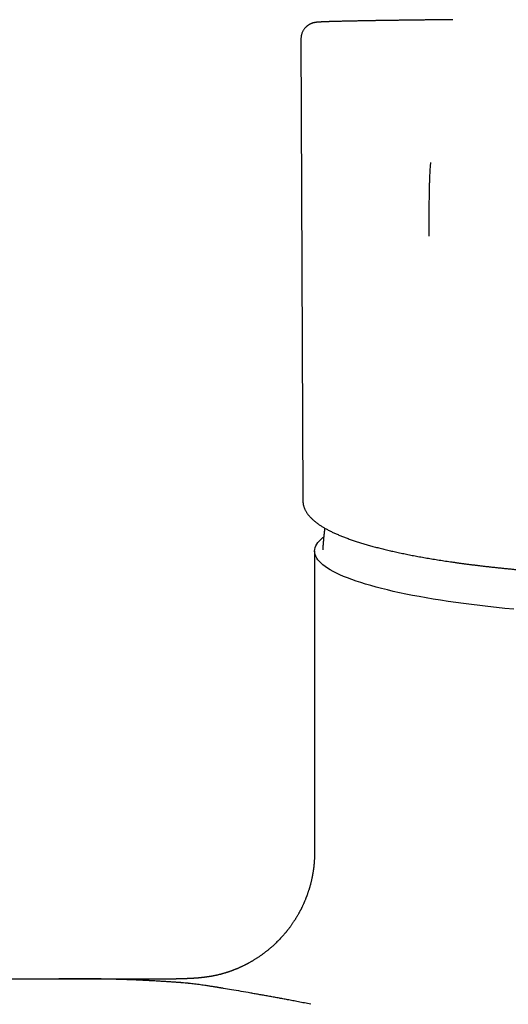
# Model space of a CAD drawing. Units: millimetres. Extents: x 8 to 790, y 12 to 466.
# Drawn here: x 367 to 397, y 406 to 466 of the extents above; entities that cross this region are included whole.
import ezdxf

# ---------------------------------------------------------------- set-up
doc = ezdxf.new("R2010")
doc.units = ezdxf.units.MM

msp = doc.modelspace()

# ---------------------------------------------------------------- linework, layer by layer
at = {"color": 7, "linetype": 'Continuous', "lineweight": 30}
for p, q in [((384.414, 465.043), (384.524, 436.988)), ((385.25, 433.763), (385.25, 415.521)), ((385.25, 415.522), (385.25, 415.521)), ((333.5, 407.649), (369.626, 407.649))]:
    msp.add_line(p, q, dxfattribs=at)
at = {"color": 7, "linetype": 'Continuous', "lineweight": 30, "flags": 128}
msp.add_lwpolyline([(397.406, 430.215), (396.875, 430.266), (396.352, 430.321), (395.837, 430.377), (395.331, 430.436), (394.834, 430.497), (394.346, 430.56), (393.868, 430.625), (393.4, 430.693), (392.943, 430.763), (392.496, 430.834), (392.06, 430.908), (391.635, 430.984), (391.222, 431.061), (390.821, 431.141), (390.431, 431.222), (390.055, 431.305), (389.69, 431.39), (389.339, 431.476), (389.001, 431.564), (388.676, 431.653), (388.365, 431.744), (388.068, 431.836), (387.784, 431.93), (387.515, 432.025), (387.26, 432.121), (387.02, 432.218), (386.794, 432.316), (386.584, 432.415), (386.388, 432.515), (386.207, 432.616), (386.042, 432.718), (385.892, 432.82), (385.758, 432.923), (385.639, 433.027), (385.536, 433.131), (385.449, 433.236), (385.377, 433.341), (385.322, 433.446), (385.282, 433.552), (385.258, 433.657), (385.25, 433.763), (385.258, 433.869), (385.282, 433.974), (385.322, 434.08), (385.377, 434.185), (385.449, 434.29), (385.536, 434.394), (385.639, 434.499), (385.758, 434.602), (385.803, 434.639)], dxfattribs=at)
at = {"color": 7, "linetype": 'Continuous', "lineweight": 30}
for points, knots in [([(393.694, 466.215), (393.645, 466.214), (393.489, 466.213), (393.248, 466.21), (392.967, 466.207), (392.706, 466.204), (392.448, 466.201), (392.195, 466.198), (391.949, 466.196), (391.718, 466.193), (391.501, 466.19), (391.298, 466.188), (391.103, 466.185), (390.916, 466.183), (390.757, 466.181), (390.625, 466.179), (390.514, 466.178), (390.402, 466.176), (390.289, 466.175), (390.173, 466.173), (390.056, 466.171), (389.94, 466.17), (389.826, 466.168), (389.715, 466.166), (389.605, 466.165), (389.497, 466.163), (389.395, 466.162), (389.298, 466.16), (389.206, 466.159), (389.118, 466.157), (389.034, 466.156), (388.949, 466.155), (388.863, 466.153), (388.767, 466.152), (388.664, 466.15), (388.551, 466.148), (388.436, 466.146), (388.317, 466.144), (388.194, 466.142), (388.069, 466.14), (387.942, 466.137), (387.816, 466.135), (387.681, 466.132), (387.54, 466.129), (387.395, 466.126), (387.263, 466.124), (387.142, 466.121), (387.031, 466.118), (386.926, 466.116), (386.826, 466.113), (386.732, 466.111), (386.622, 466.108), (386.5, 466.105), (386.367, 466.101), (386.27, 466.098), (386.202, 466.096), (386.163, 466.095), (386.124, 466.094), (386.086, 466.092), (386.051, 466.091), (386.018, 466.09), (385.988, 466.089), (385.961, 466.088), (385.937, 466.087), (385.915, 466.086), (385.898, 466.085), (385.884, 466.085), (385.872, 466.084), (385.86, 466.084), (385.847, 466.083), (385.831, 466.083), (385.812, 466.082), (385.791, 466.081), (385.769, 466.08), (385.747, 466.079), (385.725, 466.078), (385.703, 466.077), (385.677, 466.076), (385.649, 466.074), (385.62, 466.073), (385.591, 466.071), (385.565, 466.07), (385.54, 466.068), (385.517, 466.067), (385.499, 466.065), (385.485, 466.064), (385.476, 466.064), (385.465, 466.063), (385.454, 466.062), (385.441, 466.061), (385.428, 466.06), (385.416, 466.059), (385.405, 466.058), (385.393, 466.057), (385.383, 466.056), (385.373, 466.055), (385.363, 466.054), (385.352, 466.052), (385.34, 466.051), (385.329, 466.049), (385.318, 466.048), (385.307, 466.047), (385.296, 466.045), (385.284, 466.043), (385.271, 466.041), (385.256, 466.038), (385.241, 466.035), (385.223, 466.032), (385.206, 466.028), (385.188, 466.024), (385.171, 466.02), (385.147, 466.013), (385.115, 466.003), (385.077, 465.99), (385.037, 465.975), (384.998, 465.958), (384.96, 465.939), (384.922, 465.919), (384.886, 465.897), (384.851, 465.874), (384.816, 465.849), (384.779, 465.82), (384.74, 465.786), (384.698, 465.746), (384.655, 465.699), (384.612, 465.645), (384.569, 465.583), (384.528, 465.514), (384.491, 465.435), (384.462, 465.356), (384.44, 465.279), (384.426, 465.204), (384.416, 465.125), (384.415, 465.071), (384.414, 465.043)], [0, 0, 0, 0, 0.008875, 0.028651, 0.045259, 0.061981, 0.078817, 0.095682, 0.112148, 0.128157, 0.142832, 0.157101, 0.170964, 0.18442, 0.19747, 0.205709, 0.213879, 0.222289, 0.230959, 0.239889, 0.249079, 0.25853, 0.26742, 0.27653, 0.285797, 0.294789, 0.303422, 0.311695, 0.31961, 0.327165, 0.33439, 0.341777, 0.349507, 0.357579, 0.367532, 0.377962, 0.388868, 0.400249, 0.412327, 0.424898, 0.437963, 0.451291, 0.464427, 0.481318, 0.497857, 0.514044, 0.528201, 0.542076, 0.555672, 0.568986, 0.582021, 0.594842, 0.615655, 0.636565, 0.657571, 0.664666, 0.671772, 0.678889, 0.686017, 0.692939, 0.699417, 0.70545, 0.710932, 0.715986, 0.720614, 0.724815, 0.727238, 0.729681, 0.732416, 0.735444, 0.738765, 0.743427, 0.748472, 0.753698, 0.759095, 0.764665, 0.770408, 0.776322, 0.784929, 0.793387, 0.801697, 0.809858, 0.817826, 0.825386, 0.832508, 0.835994, 0.839364, 0.842914, 0.846899, 0.851322, 0.856182, 0.860307, 0.864633, 0.86876, 0.872622, 0.876219, 0.879552, 0.883902, 0.887871, 0.891606, 0.895109, 0.89838, 0.901739, 0.904715, 0.907988, 0.911543, 0.915094, 0.918542, 0.922042, 0.92429, 0.926751, 0.929444, 0.932412, 0.935669, 0.938879, 0.941897, 0.944732, 0.94739, 0.949884, 0.952224, 0.954446, 0.956827, 0.959457, 0.96234, 0.965479, 0.968875, 0.972532, 0.97645, 0.980631, 0.985075, 0.988582, 0.992238, 0.996044, 1, 1, 1, 1]), ([(392.246, 453.001), (392.246, 453.113), (392.245, 453.335), (392.245, 453.659), (392.245, 453.972), (392.247, 454.274), (392.248, 454.565), (392.251, 454.861), (392.254, 455.159), (392.258, 455.456), (392.263, 455.733), (392.269, 455.99), (392.275, 456.247), (392.282, 456.498), (392.291, 456.735), (392.3, 456.942), (392.31, 457.118), (392.321, 457.264), (392.331, 457.377), (392.343, 457.461), (392.35, 457.489), (392.354, 457.503)], [0, 0, 0, 0, 0.041785, 0.083431, 0.125021, 0.166603, 0.208203, 0.249833, 0.299826, 0.349852, 0.399901, 0.449959, 0.500015, 0.562566, 0.625098, 0.687609, 0.750102, 0.812581, 0.875051, 0.93752, 1, 1, 1, 1]), ([(384.524, 436.986), (384.524, 436.974), (384.524, 436.951), (384.525, 436.919), (384.525, 436.893), (384.526, 436.87), (384.527, 436.851), (384.527, 436.837), (384.528, 436.822), (384.529, 436.806), (384.53, 436.787), (384.532, 436.765), (384.534, 436.739), (384.538, 436.711), (384.541, 436.687), (384.543, 436.667), (384.546, 436.652), (384.549, 436.634), (384.553, 436.612), (384.557, 436.598), (384.558, 436.59)], [0, 0, 0, 0, 0.080183, 0.152016, 0.21547, 0.270515, 0.317131, 0.355297, 0.385225, 0.43509, 0.484256, 0.534094, 0.60356, 0.679452, 0.757687, 0.795137, 0.834643, 0.88171, 0.936809, 1, 1, 1, 1]), ([(384.558, 436.589), (384.561, 436.577), (384.569, 436.544), (384.584, 436.493), (384.604, 436.435), (384.626, 436.378), (384.651, 436.32), (384.678, 436.263), (384.709, 436.206), (384.742, 436.149), (384.779, 436.093), (384.818, 436.036), (384.86, 435.979), (384.906, 435.923), (384.955, 435.866), (385.007, 435.81), (385.062, 435.755), (385.12, 435.699), (385.181, 435.644), (385.245, 435.589), (385.312, 435.535), (385.382, 435.481), (385.455, 435.428), (385.53, 435.376), (385.608, 435.324), (385.689, 435.272), (385.772, 435.222), (385.857, 435.171), (385.945, 435.122), (386.035, 435.073), (386.128, 435.025), (386.223, 434.977), (386.32, 434.929), (386.419, 434.882), (386.521, 434.836), (386.625, 434.79), (386.732, 434.745), (386.841, 434.7), (386.952, 434.655), (387.065, 434.611), (387.18, 434.567), (387.298, 434.523), (387.418, 434.48), (387.54, 434.438), (387.665, 434.395), (387.791, 434.354), (387.92, 434.312), (388.051, 434.271), (388.185, 434.23), (388.32, 434.189), (388.458, 434.149), (388.598, 434.11), (388.74, 434.07), (388.884, 434.031), (389.03, 433.992), (389.179, 433.954), (389.329, 433.916), (389.482, 433.878), (389.637, 433.841), (389.793, 433.804), (389.952, 433.768), (390.113, 433.731), (390.276, 433.695), (390.441, 433.66), (390.608, 433.625), (390.777, 433.59), (390.948, 433.556), (391.121, 433.521), (391.295, 433.488), (391.472, 433.454), (391.651, 433.421), (391.831, 433.389), (392.013, 433.357), (392.198, 433.325), (392.384, 433.293), (392.571, 433.262), (392.761, 433.232), (392.952, 433.201), (393.145, 433.171), (393.34, 433.142), (393.537, 433.113), (393.735, 433.084), (393.935, 433.056), (394.136, 433.028), (394.34, 433.001), (394.544, 432.973), (394.751, 432.947), (394.959, 432.921), (395.168, 432.895), (395.379, 432.869), (395.591, 432.844), (395.805, 432.82), (396.02, 432.796), (396.237, 432.772), (396.455, 432.749), (396.675, 432.726), (396.896, 432.703), (397.118, 432.681), (397.341, 432.66), (397.566, 432.639), (397.792, 432.618), (398.019, 432.598), (398.248, 432.578), (398.477, 432.559), (398.708, 432.54), (398.94, 432.522), (399.173, 432.504), (399.407, 432.486), (399.642, 432.469), (399.878, 432.453), (400.115, 432.436), (400.353, 432.421), (400.592, 432.406), (400.832, 432.391), (401.073, 432.377), (401.314, 432.363), (401.557, 432.35), (401.8, 432.337), (402.044, 432.325), (402.289, 432.313), (402.535, 432.301), (402.781, 432.29), (403.028, 432.28), (403.275, 432.27), (403.523, 432.261), (403.772, 432.252), (404.022, 432.243), (404.271, 432.235), (404.522, 432.228), (404.773, 432.221), (405.024, 432.214), (405.276, 432.208), (405.528, 432.202), (405.78, 432.197), (406.033, 432.193), (406.286, 432.189), (406.539, 432.185), (406.793, 432.182), (407.047, 432.179), (407.301, 432.177), (407.555, 432.175), (407.809, 432.174), (408.064, 432.174), (408.318, 432.173), (408.573, 432.174), (408.828, 432.175), (409.082, 432.176), (409.337, 432.178), (409.591, 432.18), (409.846, 432.183), (410.1, 432.186), (410.354, 432.19), (410.608, 432.194), (410.862, 432.199), (411.115, 432.204), (411.369, 432.21), (411.622, 432.216), (411.874, 432.223), (412.126, 432.23), (412.378, 432.238), (412.63, 432.246), (412.881, 432.254), (413.132, 432.264), (413.382, 432.273), (413.631, 432.283), (413.881, 432.294), (414.129, 432.305), (414.377, 432.316), (414.624, 432.328), (414.871, 432.341), (415.117, 432.354), (415.362, 432.367), (415.606, 432.381), (415.85, 432.396), (416.093, 432.41), (416.335, 432.426), (416.577, 432.441), (416.817, 432.458), (417.056, 432.474), (417.295, 432.492), (417.533, 432.509), (417.769, 432.527), (418.005, 432.546), (418.24, 432.565), (418.473, 432.584), (418.706, 432.604), (418.937, 432.624), (419.167, 432.645), (419.396, 432.666), (419.624, 432.688), (419.851, 432.71), (420.076, 432.733), (420.3, 432.756), (420.523, 432.779), (420.745, 432.803), (420.965, 432.827), (421.184, 432.852), (421.401, 432.877), (421.618, 432.902), (421.832, 432.928), (422.045, 432.955), (422.257, 432.981), (422.467, 433.009), (422.676, 433.036), (422.883, 433.064), (423.089, 433.093), (423.293, 433.121), (423.495, 433.151), (423.696, 433.18), (423.895, 433.21), (424.093, 433.24), (424.289, 433.271), (424.483, 433.302), (424.675, 433.334), (424.865, 433.366), (425.054, 433.398), (425.241, 433.43), (425.426, 433.463), (425.61, 433.497), (425.791, 433.531), (425.971, 433.565), (426.149, 433.599), (426.324, 433.634), (426.498, 433.669), (426.67, 433.704), (426.84, 433.74), (427.008, 433.776), (427.174, 433.813), (427.338, 433.85), (427.5, 433.887), (427.66, 433.925), (427.818, 433.963), (427.974, 434.001), (428.127, 434.039), (428.279, 434.078), (428.429, 434.117), (428.576, 434.157), (428.721, 434.197), (428.864, 434.237), (429.005, 434.278), (429.144, 434.319), (429.281, 434.36), (429.415, 434.401), (429.547, 434.443), (429.677, 434.485), (429.805, 434.528), (429.931, 434.571), (430.054, 434.614), (430.175, 434.658), (430.294, 434.702), (430.41, 434.746), (430.525, 434.791), (430.637, 434.836), (430.746, 434.881), (430.854, 434.927), (430.959, 434.973), (431.062, 435.02), (431.163, 435.067), (431.261, 435.115), (431.357, 435.163), (431.451, 435.211), (431.542, 435.261), (431.631, 435.31), (431.718, 435.36), (431.802, 435.411), (431.884, 435.462), (431.964, 435.514), (432.041, 435.567), (432.115, 435.62), (432.187, 435.674), (432.257, 435.729), (432.323, 435.784), (432.387, 435.84), (432.448, 435.897), (432.506, 435.954), (432.561, 436.012), (432.613, 436.07), (432.662, 436.129), (432.708, 436.188), (432.75, 436.247), (432.789, 436.306), (432.825, 436.366), (432.858, 436.425), (432.887, 436.485), (432.914, 436.544), (432.937, 436.604), (432.957, 436.663), (432.975, 436.722), (432.984, 436.761), (432.989, 436.78)], [0, 0, 0, 0, 0.0018716, 0.0047266, 0.0076062, 0.0105224, 0.0134803, 0.0164849, 0.0195405, 0.022651, 0.0258191, 0.029047, 0.0323352, 0.0356831, 0.0390887, 0.0425484, 0.0460574, 0.0496097, 0.053199, 0.0568184, 0.0604611, 0.0641211, 0.0677926, 0.0714709, 0.0751521, 0.0788322, 0.082509, 0.0861808, 0.0898464, 0.093505, 0.0971563, 0.1007999, 0.1044359, 0.1080642, 0.1116851, 0.1152988, 0.1189055, 0.1225055, 0.1260992, 0.1296868, 0.1332687, 0.1368452, 0.1404165, 0.1439829, 0.1475448, 0.1511024, 0.1546558, 0.1582055, 0.1617515, 0.1652941, 0.1688334, 0.1723697, 0.1759032, 0.1794339, 0.182962, 0.1864878, 0.1900112, 0.1935325, 0.1970517, 0.200569, 0.2040844, 0.2075981, 0.2111101, 0.2146206, 0.2181296, 0.2216371, 0.2251434, 0.2286483, 0.232152, 0.2356546, 0.239156, 0.2426564, 0.2461559, 0.2496543, 0.2531519, 0.2566485, 0.2601444, 0.2636394, 0.2671337, 0.2706273, 0.2741202, 0.2776124, 0.281104, 0.284595, 0.2880854, 0.2915752, 0.2950646, 0.2985534, 0.3020417, 0.3055295, 0.3090169, 0.3125039, 0.3159905, 0.3194766, 0.3229624, 0.3264478, 0.3299329, 0.3334177, 0.3369021, 0.3403862, 0.34387, 0.3473535, 0.3508367, 0.3543197, 0.3578024, 0.3612849, 0.3647672, 0.3682492, 0.371731, 0.3752126, 0.3786941, 0.3821753, 0.3856563, 0.3891372, 0.3926179, 0.3960985, 0.3995789, 0.4030591, 0.4065392, 0.4100192, 0.4134991, 0.4169788, 0.4204584, 0.4239379, 0.4274173, 0.4308967, 0.4343759, 0.437855, 0.4413341, 0.444813, 0.4482919, 0.4517708, 0.4552496, 0.4587283, 0.4622069, 0.4656856, 0.4691641, 0.4726427, 0.4761212, 0.4795996, 0.4830781, 0.4865565, 0.4900349, 0.4935133, 0.4969917, 0.50047, 0.5039484, 0.5074268, 0.5109051, 0.5143835, 0.5178619, 0.5213404, 0.5248188, 0.5282973, 0.5317758, 0.5352543, 0.5387329, 0.5422115, 0.5456901, 0.5491689, 0.5526476, 0.5561265, 0.5596054, 0.5630844, 0.5665634, 0.5700425, 0.5735218, 0.5770011, 0.5804805, 0.58396, 0.5874396, 0.5909193, 0.5943992, 0.5978792, 0.6013593, 0.6048395, 0.6083199, 0.6118004, 0.6152811, 0.618762, 0.622243, 0.6257242, 0.6292056, 0.6326872, 0.636169, 0.639651, 0.6431333, 0.6466157, 0.6500984, 0.6535814, 0.6570646, 0.660548, 0.6640318, 0.6675159, 0.6710002, 0.6744849, 0.6779699, 0.6814553, 0.684941, 0.6884271, 0.6919136, 0.6954005, 0.6988878, 0.7023755, 0.7058638, 0.7093525, 0.7128417, 0.7163314, 0.7198216, 0.7233125, 0.7268039, 0.730296, 0.7337887, 0.7372821, 0.7407761, 0.744271, 0.7477666, 0.751263, 0.7547603, 0.7582584, 0.7617575, 0.7652576, 0.7687587, 0.7722609, 0.7757642, 0.7792687, 0.7827744, 0.7862815, 0.7897899, 0.7932998, 0.7968112, 0.8003242, 0.803839, 0.8073555, 0.8108739, 0.8143943, 0.8179167, 0.8214415, 0.8249685, 0.8284981, 0.8320302, 0.8355652, 0.8391031, 0.8426441, 0.8461884, 0.8497363, 0.8532878, 0.8568433, 0.860403, 0.863967, 0.8675358, 0.8711096, 0.8746885, 0.8782731, 0.8818635, 0.8854601, 0.8890632, 0.892673, 0.89629, 0.8999143, 0.9035461, 0.9071857, 0.9108331, 0.9144882, 0.9181506, 0.9218201, 0.9254956, 0.9291761, 0.9328597, 0.9365439, 0.9402246, 0.9438978, 0.9475585, 0.9512006, 0.9548176, 0.9584024, 0.9619476, 0.9654465, 0.9688928, 0.9722817, 0.9756098, 0.9788752, 0.9820779, 0.9852194, 0.9883022, 0.9913302, 0.9943079, 0.9972405, 1, 1, 1, 1]), ([(385.861, 435.17), (385.854, 435.116), (385.838, 434.981), (385.815, 434.763), (385.791, 434.515), (385.77, 434.267), (385.754, 434.045), (385.745, 433.904), (385.742, 433.847)], [0, 0, 0, 0, 0.121375, 0.308453, 0.495527, 0.682595, 0.869656, 1, 1, 1, 1]), ([(385.25, 415.522), (385.25, 415.505), (385.25, 415.465), (385.249, 415.4), (385.248, 415.323), (385.246, 415.239), (385.243, 415.152), (385.24, 415.064), (385.235, 414.978), (385.23, 414.892), (385.224, 414.811), (385.219, 414.741), (385.214, 414.681), (385.209, 414.631), (385.205, 414.591), (385.202, 414.558), (385.198, 414.528), (385.195, 414.493), (385.189, 414.448), (385.183, 414.391), (385.175, 414.337), (385.168, 414.284), (385.161, 414.232), (385.152, 414.173), (385.143, 414.118), (385.135, 414.067), (385.127, 414.024), (385.119, 413.979), (385.111, 413.937), (385.104, 413.901), (385.099, 413.873), (385.095, 413.854), (385.092, 413.837), (385.088, 413.82), (385.084, 413.799), (385.078, 413.773), (385.071, 413.737), (385.061, 413.693), (385.049, 413.642), (385.037, 413.589), (385.024, 413.534), (385.01, 413.478), (384.995, 413.42), (384.979, 413.363), (384.965, 413.313), (384.954, 413.273), (384.946, 413.244), (384.939, 413.221), (384.934, 413.204), (384.929, 413.188), (384.923, 413.168), (384.915, 413.14), (384.902, 413.097), (384.884, 413.041), (384.863, 412.978), (384.843, 412.917), (384.823, 412.859), (384.804, 412.805), (384.787, 412.757), (384.771, 412.714), (384.756, 412.673), (384.739, 412.629), (384.719, 412.577), (384.695, 412.517), (384.669, 412.453), (384.643, 412.391), (384.618, 412.333), (384.594, 412.277), (384.568, 412.22), (384.54, 412.157), (384.513, 412.1), (384.489, 412.049), (384.469, 412.01), (384.452, 411.974), (384.435, 411.94), (384.416, 411.903), (384.395, 411.861), (384.371, 411.814), (384.345, 411.766), (384.319, 411.718), (384.289, 411.663), (384.256, 411.604), (384.22, 411.541), (384.185, 411.481), (384.153, 411.427), (384.121, 411.374), (384.088, 411.32), (384.049, 411.258), (384.008, 411.194), (383.966, 411.13), (383.925, 411.07), (383.883, 411.008), (383.838, 410.943), (383.791, 410.877), (383.746, 410.815), (383.704, 410.759), (383.664, 410.707), (383.631, 410.663), (383.602, 410.626), (383.577, 410.595), (383.549, 410.56), (383.518, 410.521), (383.486, 410.481), (383.453, 410.442), (383.423, 410.406), (383.381, 410.357), (383.325, 410.292), (383.249, 410.206), (383.166, 410.116), (383.08, 410.025), (382.992, 409.936), (382.903, 409.848), (382.828, 409.776), (382.77, 409.722), (382.728, 409.683), (382.684, 409.644), (382.637, 409.601), (382.585, 409.555), (382.528, 409.506), (382.467, 409.455), (382.404, 409.403), (382.345, 409.355), (382.286, 409.308), (382.225, 409.26), (382.16, 409.211), (382.095, 409.162), (382.029, 409.115), (381.963, 409.068), (381.895, 409.02), (381.824, 408.972), (381.754, 408.926), (381.685, 408.88), (381.617, 408.837), (381.553, 408.798), (381.493, 408.761), (381.436, 408.727), (381.377, 408.693), (381.314, 408.657), (381.261, 408.627), (381.218, 408.604), (381.189, 408.588), (381.158, 408.572), (381.128, 408.555), (381.1, 408.54), (381.075, 408.527), (381.051, 408.515), (381.027, 408.503), (381, 408.489), (380.96, 408.469), (380.91, 408.444), (380.857, 408.419), (380.813, 408.397), (380.768, 408.377), (380.715, 408.352), (380.659, 408.327), (380.605, 408.303), (380.555, 408.282), (380.507, 408.261), (380.462, 408.242), (380.416, 408.224), (380.368, 408.205), (380.319, 408.185), (380.274, 408.168), (380.233, 408.152), (380.191, 408.137), (380.147, 408.12), (380.097, 408.103), (380.055, 408.088), (380.02, 408.076), (379.998, 408.068), (379.978, 408.061), (379.954, 408.054), (379.93, 408.046), (379.896, 408.034), (379.854, 408.021), (379.8, 408.004), (379.747, 407.988), (379.695, 407.973), (379.641, 407.957), (379.586, 407.942), (379.52, 407.924), (379.453, 407.907), (379.383, 407.89), (379.319, 407.874), (379.258, 407.86), (379.201, 407.848), (379.144, 407.836), (379.094, 407.826), (379.05, 407.817), (379.013, 407.81), (378.972, 407.803), (378.935, 407.796), (378.901, 407.79), (378.875, 407.786), (378.85, 407.782), (378.827, 407.778), (378.807, 407.775), (378.791, 407.772), (378.778, 407.77), (378.766, 407.768), (378.752, 407.766), (378.734, 407.763), (378.713, 407.76), (378.692, 407.757), (378.673, 407.755), (378.656, 407.752), (378.638, 407.75), (378.616, 407.747), (378.59, 407.743), (378.562, 407.74), (378.535, 407.736), (378.506, 407.732), (378.468, 407.728), (378.424, 407.723), (378.371, 407.717), (378.324, 407.712), (378.274, 407.707), (378.225, 407.702), (378.177, 407.697), (378.13, 407.693), (378.083, 407.689), (378.031, 407.685), (377.977, 407.681), (377.926, 407.677), (377.878, 407.674), (377.833, 407.671), (377.789, 407.668), (377.743, 407.666), (377.692, 407.663), (377.633, 407.66), (377.564, 407.657), (377.498, 407.654), (377.438, 407.652), (377.389, 407.65), (377.345, 407.649), (377.308, 407.648), (377.277, 407.647), (377.253, 407.647), (377.232, 407.646), (377.213, 407.646), (377.191, 407.645), (377.167, 407.645), (377.135, 407.644), (377.098, 407.644), (377.06, 407.643), (377.026, 407.643), (376.995, 407.642), (376.969, 407.642), (376.949, 407.642), (376.934, 407.642), (376.917, 407.642), (376.898, 407.642), (376.881, 407.642), (376.866, 407.642), (376.85, 407.642), (376.833, 407.642), (376.817, 407.642), (376.806, 407.642), (376.801, 407.642), (376.8, 407.642)], [0, 0, 0, 0, 0.0038871, 0.0091726, 0.015122, 0.021723, 0.0289618, 0.0354702, 0.042401, 0.0495099, 0.0559102, 0.061532, 0.0663901, 0.070283, 0.0735177, 0.0761021, 0.0783578, 0.0807613, 0.0848019, 0.0894595, 0.0947258, 0.0983397, 0.1025878, 0.1074614, 0.1129505, 0.1163594, 0.1199637, 0.1237612, 0.1274542, 0.1304422, 0.1327141, 0.1342749, 0.135364, 0.1367156, 0.1384525, 0.1405728, 0.1430737, 0.1471117, 0.151302, 0.1556183, 0.1600591, 0.1646231, 0.1693087, 0.1741147, 0.1785841, 0.1814804, 0.1838394, 0.1856645, 0.1869587, 0.1879247, 0.1894739, 0.191715, 0.1946439, 0.1998511, 0.2049716, 0.2098388, 0.2144564, 0.2188243, 0.2227252, 0.2261622, 0.2291772, 0.2323927, 0.2367555, 0.2416288, 0.2469627, 0.2520655, 0.2566631, 0.2609316, 0.265593, 0.2706715, 0.2761893, 0.2796155, 0.2830512, 0.2859762, 0.2883572, 0.2913985, 0.2950419, 0.2989399, 0.3029347, 0.3070044, 0.3110513, 0.3165996, 0.3219559, 0.3270638, 0.3316768, 0.3358828, 0.3405244, 0.3456602, 0.351725, 0.3573472, 0.3622646, 0.3676469, 0.3735544, 0.3796398, 0.385277, 0.3903015, 0.3948662, 0.3996127, 0.4021718, 0.4050853, 0.4083523, 0.411931, 0.4157622, 0.4196133, 0.4230144, 0.4259532, 0.4337503, 0.4415289, 0.450847, 0.4603567, 0.468652, 0.4780858, 0.4872623, 0.4913462, 0.4952135, 0.4994752, 0.5041284, 0.5091036, 0.5143227, 0.5204643, 0.5263346, 0.5317709, 0.5370181, 0.5426365, 0.5484328, 0.5545011, 0.5601861, 0.565901, 0.5719863, 0.5781424, 0.5841572, 0.5900493, 0.5959352, 0.6013828, 0.6062544, 0.6109186, 0.6156526, 0.6207767, 0.6265176, 0.6287907, 0.6311591, 0.6336232, 0.6361835, 0.6385472, 0.6404361, 0.6422098, 0.6441116, 0.6462231, 0.6487183, 0.6537582, 0.6581609, 0.6611073, 0.6643391, 0.6686858, 0.6734143, 0.6774193, 0.6814097, 0.6850161, 0.6885945, 0.6918114, 0.6954633, 0.6996916, 0.7031049, 0.705948, 0.7091271, 0.7126923, 0.7162199, 0.7205654, 0.7226717, 0.7242712, 0.7256827, 0.7275597, 0.7297053, 0.7314984, 0.735667, 0.7398539, 0.7443759, 0.7491848, 0.7528721, 0.7587323, 0.7640595, 0.7715206, 0.7791411, 0.7863197, 0.7933828, 0.8002979, 0.8066264, 0.8132772, 0.8172739, 0.8212947, 0.8254787, 0.8301935, 0.8327857, 0.8353665, 0.8378812, 0.8401142, 0.8418814, 0.8433773, 0.8444209, 0.8454461, 0.8466272, 0.8482068, 0.8501829, 0.8520695, 0.853772, 0.8550369, 0.8564615, 0.8581221, 0.8605749, 0.8628801, 0.8649976, 0.8671001, 0.8697553, 0.8741851, 0.8775041, 0.8818083, 0.8850912, 0.8888528, 0.8926874, 0.8958184, 0.8992601, 0.903141, 0.9071588, 0.9108621, 0.9142858, 0.9174987, 0.9206221, 0.923699, 0.9272727, 0.9314779, 0.9363564, 0.9419198, 0.9457378, 0.9492926, 0.9524144, 0.9551008, 0.9573501, 0.9590771, 0.9604722, 0.9619089, 0.9634545, 0.9652279, 0.9674973, 0.9708137, 0.9739046, 0.9765528, 0.9791902, 0.9817523, 0.983186, 0.9845131, 0.9861946, 0.9881263, 0.9898252, 0.9913017, 0.9931688, 0.9954549, 0.9975334, 0.9993157, 1, 1, 1, 1]), ([(369.626, 407.642), (369.625, 407.642), (369.623, 407.642), (369.623, 407.639), (369.622, 407.638)], [0, 0, 0, 0, 0.7307808, 1, 1, 1, 1]), ([(369.626, 407.649), (369.874, 407.649), (370.37, 407.649), (371.107, 407.649), (371.773, 407.649), (372.37, 407.649), (372.901, 407.649), (373.427, 407.649), (373.884, 407.649), (374.275, 407.648), (374.603, 407.648), (374.926, 407.648), (375.245, 407.648), (375.56, 407.648), (375.83, 407.648), (376.055, 407.648), (376.235, 407.648), (376.416, 407.648), (376.605, 407.648), (376.734, 407.648), (376.8, 407.648)], [0, 0, 0, 0, 0.094713, 0.188622, 0.2822, 0.35246, 0.423005, 0.494034, 0.56574, 0.612477, 0.659356, 0.706424, 0.753729, 0.801319, 0.849241, 0.879038, 0.906895, 0.935143, 0.966828, 1, 1, 1, 1]), ([(377.093, 407.408), (377.091, 407.408), (377.086, 407.408), (377.075, 407.409), (377.057, 407.41), (377.03, 407.412), (376.996, 407.415), (376.954, 407.418), (376.903, 407.421), (376.843, 407.426), (376.775, 407.431), (376.698, 407.436), (376.611, 407.442), (376.514, 407.449), (376.406, 407.456), (376.288, 407.464), (376.16, 407.472), (376.024, 407.48), (375.88, 407.489), (375.726, 407.498), (375.563, 407.507), (375.429, 407.515), (375.332, 407.52), (375.281, 407.523), (375.24, 407.525), (375.206, 407.527), (375.171, 407.529), (375.094, 407.533), (374.93, 407.541), (374.665, 407.554), (374.341, 407.568), (374.013, 407.582), (373.752, 407.591), (373.586, 407.597), (373.519, 407.599), (373.494, 407.6), (373.486, 407.6), (373.478, 407.6), (373.47, 407.601), (373.462, 407.601), (373.443, 407.602), (373.409, 407.603), (373.356, 407.604), (373.294, 407.606), (373.221, 407.609), (373.139, 407.611), (373.046, 407.614), (372.943, 407.616), (372.83, 407.619), (372.707, 407.622), (372.573, 407.626), (372.43, 407.629), (372.278, 407.632), (372.119, 407.635), (371.952, 407.637), (371.775, 407.64), (371.589, 407.642), (371.394, 407.644), (371.188, 407.646), (370.98, 407.647), (370.769, 407.648), (370.556, 407.648), (370.335, 407.647), (370.105, 407.646), (369.868, 407.645), (369.707, 407.643), (369.626, 407.642)], [0, 0, 0, 0, 0.000805, 0.002061, 0.004793, 0.008541, 0.013306, 0.019088, 0.026376, 0.034822, 0.044426, 0.055187, 0.067106, 0.080919, 0.096018, 0.112403, 0.130076, 0.149037, 0.168913, 0.190032, 0.212394, 0.236, 0.245133, 0.252259, 0.256955, 0.261654, 0.266356, 0.271062, 0.293289, 0.333158, 0.378743, 0.424623, 0.465242, 0.483187, 0.491096, 0.492133, 0.493169, 0.494206, 0.495243, 0.49628, 0.497317, 0.502963, 0.509939, 0.518245, 0.52788, 0.538845, 0.55114, 0.564765, 0.57972, 0.596006, 0.613622, 0.632569, 0.652847, 0.673566, 0.695512, 0.718685, 0.743085, 0.768712, 0.795565, 0.823646, 0.850463, 0.878312, 0.90719, 0.937098, 0.968035, 1, 1, 1, 1]), ([(385.016, 406.087), (384.887, 406.114), (384.639, 406.165), (384.268, 406.239), (383.973, 406.296), (383.753, 406.338), (383.603, 406.366), (383.453, 406.394), (383.285, 406.425), (383.063, 406.466), (382.793, 406.515), (382.493, 406.569), (382.198, 406.622), (381.908, 406.673), (381.623, 406.723), (381.241, 406.79), (380.761, 406.874), (380.203, 406.971), (379.819, 407.036), (379.608, 407.071), (379.543, 407.082), (379.478, 407.092), (379.414, 407.103), (379.35, 407.113), (379.235, 407.132), (379.07, 407.158), (378.852, 407.193), (378.644, 407.225), (378.454, 407.253), (378.277, 407.278), (378.097, 407.302), (377.916, 407.325), (377.751, 407.345), (377.633, 407.358), (377.553, 407.366), (377.505, 407.371), (377.465, 407.375), (377.378, 407.383), (377.257, 407.395), (377.142, 407.404), (377.093, 407.408)], [0, 0, 0, 0, 0.058204, 0.111987, 0.16135, 0.183088, 0.203844, 0.223617, 0.244515, 0.272296, 0.312673, 0.351901, 0.389982, 0.426917, 0.462708, 0.497358, 0.569877, 0.640185, 0.70026, 0.708004, 0.71572, 0.723408, 0.731068, 0.738699, 0.746303, 0.771735, 0.797435, 0.823408, 0.845335, 0.864462, 0.88554, 0.908579, 0.92749, 0.94285, 0.949195, 0.954647, 0.959206, 0.962871, 0.984155, 1, 1, 1, 1])]:
    msp.add_open_spline(points, degree=3, knots=knots, dxfattribs=at)

doc.saveas('drawing.dxf')
